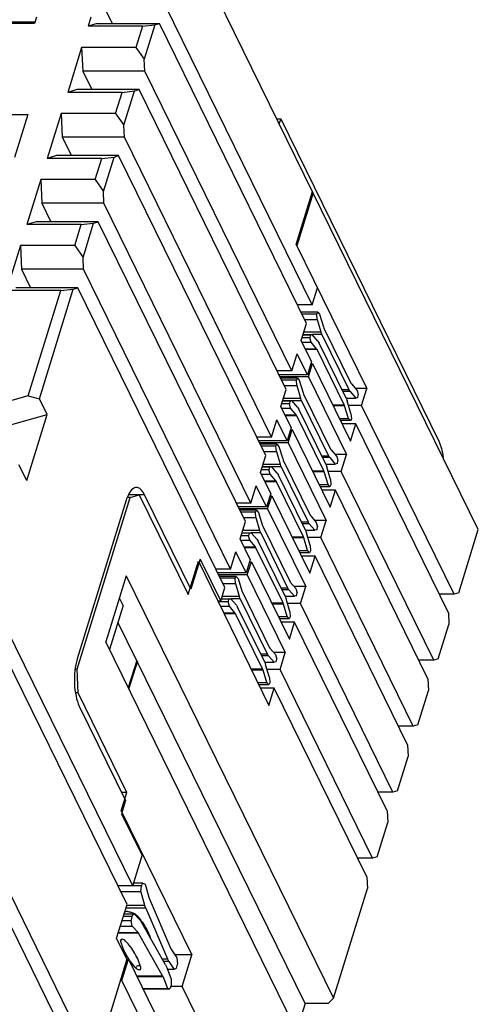
# Model space of a CAD drawing. Units: inches. Extents: x 0 to 17, y 0 to 11.
# Drawn here: x 15 to 15.5, y 8.3 to 9.5 of the extents above; entities that cross this region are included whole.
import ezdxf

# ---------------------------------------------------------------- set-up
doc = ezdxf.new("R2010")
doc.units = ezdxf.units.IN
doc.header["$LTSCALE"] = 0.935
doc.header["$MEASUREMENT"] = 0
doc.layers.get('0').update_dxf_attribs({"linetype": 'CONTINUOUS'})

msp = doc.modelspace()

# ---------------------------------------------------------------- linework, layer by layer
at = {"color": 7, "linetype": 'CONTINUOUS'}
for p, q in [((15.4998, 8.8822), (15.0158, 9.8685)), ((15.0615, 9.4944), (15.0721, 9.4728)), ((15.3058, 9.1443), (15.134, 9.4944)), ((14.9816, 9.4743), (14.9514, 9.4743)), ((14.9816, 9.4727), (14.9551, 9.4727)), ((14.9839, 9.4804), (14.9816, 9.4727)), ((15.0474, 9.4804), (15.0441, 9.4696)), ((15.0548, 9.4728), (15.0441, 9.4696)), ((15.0548, 9.4728), (15.1274, 9.4728)), ((15.122, 9.4712), (15.1274, 9.4728)), ((15.2991, 9.1227), (15.1274, 9.4728)), ((15.1075, 9.4696), (15.0441, 9.4696)), ((15.1075, 9.4696), (15.0999, 9.4449)), ((15.1075, 9.4696), (15.122, 9.4712)), ((15.122, 9.4712), (15.1096, 9.4311)), ((15.0364, 9.4449), (15.0202, 9.3925)), ((15.0364, 9.4449), (15.0377, 9.4173)), ((15.0999, 9.4449), (15.0364, 9.4449)), ((15.0999, 9.4449), (15.1096, 9.4311)), ((15.1102, 9.4173), (15.1096, 9.4311)), ((15.0377, 9.4173), (15.0483, 9.3957)), ((15.1102, 9.4173), (15.0377, 9.4173)), ((15.282, 9.0672), (15.1102, 9.4173)), ((15.031, 9.3957), (15.0202, 9.3925)), ((15.0837, 9.3925), (15.0202, 9.3925)), ((15.1035, 9.3957), (15.031, 9.3957)), ((15.0761, 9.3678), (15.0837, 9.3925)), ((15.0837, 9.3925), (15.0982, 9.3941)), ((15.0858, 9.354), (15.0982, 9.3941)), ((15.0982, 9.3941), (15.1035, 9.3957)), ((15.2753, 9.0456), (15.1035, 9.3957)), ((14.9224, 9.3667), (14.9737, 9.3667)), ((14.9737, 9.3667), (14.9581, 9.3165)), ((15.0126, 9.3678), (14.9964, 9.3154)), ((15.0126, 9.3678), (15.0139, 9.3402)), ((15.0761, 9.3678), (15.0126, 9.3678)), ((15.0761, 9.3678), (15.0858, 9.354)), ((15.2646, 9.3615), (15.269, 9.3615)), ((15.269, 9.3615), (15.2673, 9.3561)), ((15.269, 9.3615), (15.4535, 8.9854)), ((15.0864, 9.3402), (15.0858, 9.354)), ((15.0139, 9.3402), (15.0245, 9.3186)), ((15.0864, 9.3402), (15.0139, 9.3402)), ((15.2582, 8.9901), (15.0864, 9.3402)), ((15.0072, 9.3186), (14.9964, 9.3154)), ((15.0599, 9.3154), (14.9964, 9.3154)), ((15.0797, 9.3186), (15.0072, 9.3186)), ((15.0523, 9.2907), (15.0599, 9.3154)), ((15.0599, 9.3154), (15.0743, 9.317)), ((15.0619, 9.2769), (15.0743, 9.317)), ((15.0743, 9.317), (15.0797, 9.3186)), ((15.2515, 8.9685), (15.0797, 9.3186)), ((14.9888, 9.2907), (14.9726, 9.2383)), ((14.9888, 9.2907), (14.99, 9.2631)), ((15.0523, 9.2907), (14.9888, 9.2907)), ((15.0523, 9.2907), (15.0619, 9.2769)), ((15.0626, 9.2631), (15.0619, 9.2769)), ((15.2871, 9.215), (15.3062, 9.2767)), ((15.307, 9.275), (15.288, 9.2133)), ((14.99, 9.2631), (15.0006, 9.2415)), ((15.0626, 9.2631), (14.99, 9.2631)), ((15.2343, 8.913), (15.0626, 9.2631)), ((14.9834, 9.2415), (14.9726, 9.2383)), ((15.0361, 9.2383), (14.9726, 9.2383)), ((15.0559, 9.2415), (14.9834, 9.2415)), ((15.0284, 9.2136), (15.0361, 9.2383)), ((15.0361, 9.2383), (15.0505, 9.2399)), ((15.0381, 9.1998), (15.0505, 9.2399)), ((15.0505, 9.2399), (15.0559, 9.2415)), ((15.2277, 8.8914), (15.0559, 9.2415)), ((14.965, 9.2136), (14.9488, 9.1612)), ((14.965, 9.2136), (14.9662, 9.186)), ((15.0284, 9.2136), (14.965, 9.2136)), ((15.0284, 9.2136), (15.0381, 9.1998)), ((15.2871, 9.215), (15.3697, 9.0469)), ((15.0387, 9.186), (15.0381, 9.1998)), ((14.9662, 9.186), (14.9768, 9.1644)), ((15.0387, 9.186), (14.9662, 9.186)), ((15.2105, 8.8359), (15.0387, 9.186)), ((15.0321, 9.1644), (14.9595, 9.1644)), ((14.9871, 9.0348), (15.0267, 9.1628)), ((15.0122, 9.1612), (15.0267, 9.1628)), ((15.0267, 9.1628), (15.0321, 9.1644)), ((15.2038, 8.8143), (15.0321, 9.1644)), ((15.3058, 9.1443), (15.312, 9.1644)), ((15.0122, 9.1612), (14.9488, 9.1612)), ((14.9742, 9.0381), (15.0122, 9.1612)), ((15.3058, 9.1443), (15.2885, 9.1443)), ((15.3123, 9.1358), (15.2927, 9.1358)), ((15.3112, 9.1337), (15.2938, 9.1337)), ((15.3112, 9.1337), (15.3123, 9.1358)), ((15.3115, 9.1274), (15.3112, 9.1337)), ((15.3123, 9.1358), (15.3145, 9.1334)), ((15.3145, 9.1334), (15.3189, 9.1187)), ((15.2929, 9.1027), (15.2991, 9.1227)), ((15.2968, 9.1274), (15.3115, 9.1274)), ((15.3115, 9.1274), (15.3159, 9.1127)), ((15.3189, 9.1187), (15.3195, 9.1173)), ((15.3195, 9.1173), (15.351, 9.0531)), ((15.3029, 9.1059), (15.2939, 9.1059)), ((15.3035, 9.1091), (15.2949, 9.1091)), ((15.2951, 9.1097), (15.3059, 9.1097)), ((15.296, 9.1127), (15.3159, 9.1127)), ((15.3035, 9.1091), (15.3029, 9.1059)), ((15.3044, 9.1008), (15.3029, 9.1059)), ((15.3035, 9.1091), (15.3059, 9.1097)), ((15.3125, 9.1021), (15.3059, 9.1097)), ((15.3171, 9.1096), (15.3061, 9.1096)), ((15.3171, 9.1096), (15.3159, 9.1127)), ((15.3171, 9.1096), (15.3486, 9.0454)), ((15.305, 9.0782), (15.2929, 9.1027)), ((15.2939, 9.1008), (15.3044, 9.1008)), ((15.3109, 9.0931), (15.3044, 9.1008)), ((15.3125, 9.1021), (15.314, 9.0998)), ((15.3456, 9.0355), (15.314, 9.0998)), ((15.282, 9.0672), (15.2882, 9.0873)), ((15.3002, 9.0628), (15.2882, 9.0873)), ((15.2976, 9.0931), (15.3109, 9.0931)), ((15.3116, 9.0921), (15.2981, 9.0921)), ((15.3116, 9.0921), (15.3109, 9.0931)), ((15.3432, 9.0278), (15.3116, 9.0921)), ((15.305, 9.0782), (15.3002, 9.0628)), ((15.3014, 9.0604), (15.3062, 9.0758)), ((15.3042, 9.0758), (15.3062, 9.0758)), ((15.3062, 9.0758), (15.3506, 8.9852)), ((15.282, 9.0672), (15.2647, 9.0672)), ((15.3002, 9.0628), (15.2669, 9.0628)), ((15.3014, 9.0604), (15.2681, 9.0604)), ((15.2885, 9.0587), (15.2689, 9.0587)), ((15.2874, 9.0566), (15.2885, 9.0587)), ((15.2885, 9.0587), (15.2907, 9.0563)), ((15.3014, 9.0604), (15.3458, 8.9698)), ((15.2874, 9.0566), (15.2699, 9.0566)), ((15.273, 9.0503), (15.2877, 9.0503)), ((15.2877, 9.0503), (15.2874, 9.0566)), ((15.2877, 9.0503), (15.2921, 9.0356)), ((15.2907, 9.0563), (15.2951, 9.0416)), ((15.351, 9.0531), (15.3516, 9.0521)), ((15.3516, 9.0521), (15.3582, 9.0444)), ((14.9742, 9.0381), (14.9083, 9.0195)), ((14.9742, 9.0381), (14.9871, 9.0348)), ((15.2691, 9.0256), (15.2753, 9.0456)), ((15.2951, 9.0416), (15.2956, 9.0402)), ((15.2956, 9.0402), (15.3272, 8.976)), ((15.3407, 9.0454), (15.3486, 9.0454)), ((15.3501, 9.0431), (15.3418, 9.0431)), ((15.3501, 9.0431), (15.3486, 9.0454)), ((15.3501, 9.0431), (15.3566, 9.0355)), ((15.3697, 9.0469), (15.3561, 9.0469)), ((15.3591, 9.0361), (15.3566, 9.0355)), ((15.3582, 9.0444), (15.3596, 9.0393)), ((15.3591, 9.0361), (15.3596, 9.0393)), ((15.3635, 9.0269), (15.3697, 9.0469)), ((14.9961, 9.0164), (14.9871, 9.0348)), ((15.2811, 9.0011), (15.2691, 9.0256)), ((15.2791, 9.0288), (15.2701, 9.0288)), ((15.2797, 9.032), (15.2711, 9.032)), ((15.2713, 9.0326), (15.2821, 9.0326)), ((15.2722, 9.0356), (15.2921, 9.0356)), ((15.2797, 9.032), (15.2791, 9.0288)), ((15.2805, 9.0237), (15.2791, 9.0288)), ((15.2797, 9.032), (15.2821, 9.0326)), ((15.2887, 9.025), (15.2821, 9.0326)), ((15.2933, 9.0325), (15.2822, 9.0325)), ((15.2887, 9.025), (15.2901, 9.0227)), ((15.2933, 9.0325), (15.2921, 9.0356)), ((15.2933, 9.0325), (15.3248, 8.9683)), ((15.3297, 9.0278), (15.3432, 9.0278)), ((15.3437, 9.0264), (15.3304, 9.0264)), ((15.3437, 9.0264), (15.3432, 9.0278)), ((15.3481, 9.0117), (15.3437, 9.0264)), ((15.3456, 9.0355), (15.3566, 9.0355)), ((15.3456, 9.0355), (15.3467, 9.0324)), ((15.3511, 9.0176), (15.3467, 9.0324)), ((15.3635, 9.0269), (15.3484, 9.0269)), ((15.4715, 8.8066), (15.3635, 9.0269)), ((14.9154, 8.9936), (14.9961, 9.0164)), ((14.9723, 8.9393), (14.9961, 9.0164)), ((15.2701, 9.0237), (15.2805, 9.0237)), ((15.2738, 9.016), (15.2871, 9.016)), ((15.2878, 9.015), (15.2743, 9.015)), ((15.2871, 9.016), (15.2805, 9.0237)), ((15.2878, 9.015), (15.2871, 9.016)), ((15.3194, 8.9507), (15.2878, 9.015)), ((15.3217, 8.9584), (15.2901, 9.0227)), ((15.3511, 9.0176), (15.3515, 9.0114)), ((15.2582, 8.9901), (15.2644, 9.0102)), ((15.2764, 8.9857), (15.2644, 9.0102)), ((15.3376, 9.0117), (15.3481, 9.0117)), ((15.3504, 9.0092), (15.3388, 9.0092)), ((15.3568, 9.0053), (15.3408, 9.0053)), ((15.3504, 9.0092), (15.3481, 9.0117)), ((15.3515, 9.0114), (15.3504, 9.0092)), ((15.3506, 8.9852), (15.3568, 9.0053)), ((15.4649, 8.785), (15.3568, 9.0053)), ((15.2582, 8.9901), (15.2409, 8.9901)), ((15.2811, 9.0011), (15.2764, 8.9857)), ((15.2776, 8.9833), (15.2823, 8.9987)), ((15.2804, 8.9987), (15.2823, 8.9987)), ((15.2823, 8.9987), (15.3268, 8.9081)), ((15.2764, 8.9857), (15.2431, 8.9857)), ((15.2776, 8.9833), (15.2443, 8.9833)), ((15.2646, 8.9816), (15.2451, 8.9816)), ((15.2635, 8.9795), (15.2461, 8.9795)), ((15.2635, 8.9795), (15.2646, 8.9816)), ((15.2639, 8.9732), (15.2635, 8.9795)), ((15.2646, 8.9816), (15.2669, 8.9792)), ((15.2669, 8.9792), (15.2713, 8.9645)), ((15.2776, 8.9833), (15.322, 8.8927)), ((15.2453, 8.9485), (15.2515, 8.9685)), ((15.2492, 8.9732), (15.2639, 8.9732)), ((15.2639, 8.9732), (15.2682, 8.9585)), ((15.3169, 8.9683), (15.3248, 8.9683)), ((15.3262, 8.966), (15.3248, 8.9683)), ((15.3272, 8.976), (15.3278, 8.975)), ((15.3278, 8.975), (15.3344, 8.9673)), ((15.3458, 8.9698), (15.3323, 8.9698)), ((15.3344, 8.9673), (15.3358, 8.9622)), ((15.3396, 8.9498), (15.3458, 8.9698)), ((14.9723, 8.9393), (14.9633, 8.9577)), ((15.2475, 8.9555), (15.2583, 8.9555)), ((15.2484, 8.9585), (15.2682, 8.9585)), ((15.2558, 8.9549), (15.2583, 8.9555)), ((15.2649, 8.9479), (15.2583, 8.9555)), ((15.2694, 8.9554), (15.2584, 8.9554)), ((15.2694, 8.9554), (15.2682, 8.9585)), ((15.2694, 8.9554), (15.301, 8.8912)), ((15.2713, 8.9645), (15.2718, 8.9631)), ((15.2718, 8.9631), (15.3033, 8.8989)), ((15.3262, 8.966), (15.318, 8.966)), ((15.3217, 8.9584), (15.3328, 8.9584)), ((15.3217, 8.9584), (15.3229, 8.9553)), ((15.3273, 8.9405), (15.3229, 8.9553)), ((15.3262, 8.966), (15.3328, 8.9584)), ((15.3353, 8.959), (15.3328, 8.9584)), ((15.3353, 8.959), (15.3358, 8.9622)), ((15.2573, 8.924), (15.2453, 8.9485)), ((15.2462, 8.9466), (15.2567, 8.9466)), ((15.2553, 8.9517), (15.2463, 8.9517)), ((15.2558, 8.9549), (15.2473, 8.9549)), ((15.2558, 8.9549), (15.2553, 8.9517)), ((15.2567, 8.9466), (15.2553, 8.9517)), ((15.2633, 8.9389), (15.2567, 8.9466)), ((15.2649, 8.9479), (15.2663, 8.9456)), ((15.2979, 8.8813), (15.2663, 8.9456)), ((15.3059, 8.9507), (15.3194, 8.9507)), ((15.3199, 8.9493), (15.3066, 8.9493)), ((15.3199, 8.9493), (15.3194, 8.9507)), ((15.3243, 8.9346), (15.3199, 8.9493)), ((15.3396, 8.9498), (15.3246, 8.9498)), ((15.4477, 8.7295), (15.3396, 8.9498)), ((15.2343, 8.913), (15.2405, 8.9331)), ((15.2525, 8.9086), (15.2405, 8.9331)), ((15.25, 8.9389), (15.2633, 8.9389)), ((15.2639, 8.9379), (15.2505, 8.9379)), ((15.2639, 8.9379), (15.2633, 8.9389)), ((15.2955, 8.8736), (15.2639, 8.9379)), ((15.3138, 8.9346), (15.3243, 8.9346)), ((15.3265, 8.9321), (15.3243, 8.9346)), ((15.3276, 8.9343), (15.3265, 8.9321)), ((15.3273, 8.9405), (15.3276, 8.9343)), ((15.1038, 8.9227), (15.0913, 8.9227)), ((15.0931, 8.9195), (15.1038, 8.9227)), ((15.1038, 8.9227), (15.1609, 8.8064)), ((15.1101, 8.9225), (15.1038, 8.9225)), ((15.1101, 8.9225), (15.1081, 8.9259)), ((15.1641, 8.8124), (15.1101, 8.9225)), ((15.2573, 8.924), (15.2525, 8.9086)), ((15.2537, 8.9062), (15.2585, 8.9216)), ((15.2565, 8.9216), (15.2585, 8.9216)), ((15.2585, 8.9216), (15.3029, 8.831)), ((15.3265, 8.9321), (15.315, 8.9321)), ((15.333, 8.9282), (15.3169, 8.9282)), ((15.3268, 8.9081), (15.333, 8.9282)), ((15.441, 8.7079), (15.333, 8.9282)), ((15.0311, 8.719), (15.0931, 8.9195)), ((15.0885, 8.9162), (15.0313, 8.7311)), ((15.0931, 8.9195), (15.0899, 8.9195)), ((15.2343, 8.913), (15.2171, 8.913)), ((15.2525, 8.9086), (15.2192, 8.9086)), ((15.2537, 8.9062), (15.2204, 8.9062)), ((15.2408, 8.9045), (15.2212, 8.9045)), ((15.2397, 8.9024), (15.2223, 8.9024)), ((15.2397, 8.9024), (15.2408, 8.9045)), ((15.24, 8.8961), (15.2397, 8.9024)), ((15.2408, 8.9045), (15.2431, 8.9021)), ((15.2431, 8.9021), (15.2475, 8.8874)), ((15.2537, 8.9062), (15.2982, 8.8156)), ((15.3033, 8.8989), (15.304, 8.8979)), ((15.304, 8.8979), (15.3106, 8.8902)), ((15.2215, 8.8714), (15.2277, 8.8914)), ((15.2254, 8.8961), (15.24, 8.8961)), ((15.24, 8.8961), (15.2444, 8.8814)), ((15.2475, 8.8874), (15.248, 8.886)), ((15.2931, 8.8912), (15.301, 8.8912)), ((15.3024, 8.8889), (15.2942, 8.8889)), ((15.3024, 8.8889), (15.301, 8.8912)), ((15.3024, 8.8889), (15.309, 8.8813)), ((15.322, 8.8927), (15.3084, 8.8927)), ((15.3106, 8.8902), (15.312, 8.8851)), ((15.3158, 8.8727), (15.322, 8.8927)), ((15.232, 8.8778), (15.2235, 8.8778)), ((15.2236, 8.8784), (15.2345, 8.8784)), ((15.2246, 8.8814), (15.2444, 8.8814)), ((15.232, 8.8778), (15.2315, 8.8746)), ((15.232, 8.8778), (15.2345, 8.8784)), ((15.241, 8.8708), (15.2345, 8.8784)), ((15.2456, 8.8783), (15.2346, 8.8783)), ((15.2456, 8.8783), (15.2444, 8.8814)), ((15.2456, 8.8783), (15.2771, 8.8141)), ((15.248, 8.886), (15.2795, 8.8218)), ((15.2979, 8.8813), (15.309, 8.8813)), ((15.2979, 8.8813), (15.2991, 8.8782)), ((15.3035, 8.8634), (15.2991, 8.8782)), ((15.3114, 8.8819), (15.309, 8.8813)), ((15.3114, 8.8819), (15.312, 8.8851)), ((15.4769, 8.8082), (15.4998, 8.8822)), ((15.2335, 8.8469), (15.2215, 8.8714)), ((15.2224, 8.8695), (15.2329, 8.8695)), ((15.2315, 8.8746), (15.2225, 8.8746)), ((15.2329, 8.8695), (15.2315, 8.8746)), ((15.2395, 8.8618), (15.2329, 8.8695)), ((15.241, 8.8708), (15.2425, 8.8685)), ((15.2741, 8.8042), (15.2425, 8.8685)), ((15.2821, 8.8736), (15.2955, 8.8736)), ((15.2961, 8.8722), (15.2827, 8.8722)), ((15.2961, 8.8722), (15.2955, 8.8736)), ((15.3004, 8.8575), (15.2961, 8.8722)), ((15.3158, 8.8727), (15.3007, 8.8727)), ((15.3035, 8.8634), (15.3038, 8.8572)), ((15.4239, 8.6524), (15.3158, 8.8727)), ((15.2105, 8.8359), (15.2167, 8.856)), ((15.2287, 8.8315), (15.2167, 8.856)), ((15.2262, 8.8618), (15.2395, 8.8618)), ((15.2401, 8.8608), (15.2267, 8.8608)), ((15.2401, 8.8608), (15.2395, 8.8618)), ((15.2717, 8.7965), (15.2401, 8.8608)), ((15.29, 8.8575), (15.3004, 8.8575)), ((15.3027, 8.855), (15.2912, 8.855)), ((15.3027, 8.855), (15.3004, 8.8575)), ((15.3038, 8.8572), (15.3027, 8.855)), ((15.1609, 8.8064), (15.1728, 8.845)), ((15.175, 8.8476), (15.1641, 8.8124)), ((15.1728, 8.845), (15.2553, 8.6768)), ((15.175, 8.8476), (15.199, 8.7986)), ((15.2335, 8.8469), (15.2287, 8.8315)), ((15.2299, 8.8291), (15.2347, 8.8445)), ((15.2327, 8.8445), (15.2347, 8.8445)), ((15.2347, 8.8445), (15.2791, 8.7539)), ((15.3091, 8.8511), (15.2931, 8.8511)), ((15.3029, 8.831), (15.3091, 8.8511)), ((15.4172, 8.6308), (15.3091, 8.8511)), ((15.2105, 8.8359), (15.1932, 8.8359)), ((15.2287, 8.8315), (15.1954, 8.8315)), ((15.2299, 8.8291), (15.1966, 8.8291)), ((15.2299, 8.8291), (15.2743, 8.7385)), ((15.0886, 8.8279), (15.0648, 8.7508)), ((15.0886, 8.8279), (15.3306, 8.3348)), ((15.217, 8.8274), (15.1974, 8.8274)), ((15.2159, 8.8253), (15.1985, 8.8253)), ((15.2015, 8.819), (15.2162, 8.819)), ((15.2159, 8.8253), (15.217, 8.8274)), ((15.2162, 8.819), (15.2159, 8.8253)), ((15.2162, 8.819), (15.2206, 8.8043)), ((15.217, 8.8274), (15.2192, 8.825)), ((15.2192, 8.825), (15.2236, 8.8103)), ((15.2795, 8.8218), (15.2802, 8.8208)), ((15.2802, 8.8208), (15.2867, 8.8131)), ((15.0961, 8.4659), (14.9244, 8.8159)), ((15.199, 8.7986), (15.2038, 8.8143)), ((15.2236, 8.8103), (15.2242, 8.8089)), ((15.2242, 8.8089), (15.2557, 8.7447)), ((15.2692, 8.8141), (15.2771, 8.8141)), ((15.2786, 8.8118), (15.2704, 8.8118)), ((15.2786, 8.8118), (15.2771, 8.8141)), ((15.2786, 8.8118), (15.2852, 8.8042)), ((15.2982, 8.8156), (15.2846, 8.8156)), ((15.2867, 8.8131), (15.2882, 8.808)), ((15.2876, 8.8048), (15.2882, 8.808)), ((15.292, 8.7956), (15.2982, 8.8156)), ((15.4715, 8.8066), (15.4543, 8.8066)), ((15.4769, 8.8082), (15.4715, 8.8066)), ((15.085, 8.7933), (15.0807, 8.8021)), ((15.199, 8.7986), (15.1955, 8.7986)), ((15.2076, 8.7975), (15.1961, 8.7975)), ((15.2082, 8.8007), (15.1996, 8.8007)), ((15.1998, 8.8013), (15.2106, 8.8013)), ((15.2007, 8.8043), (15.2206, 8.8043)), ((15.2082, 8.8007), (15.2076, 8.7975)), ((15.2091, 8.7924), (15.2076, 8.7975)), ((15.2082, 8.8007), (15.2106, 8.8013)), ((15.2172, 8.7937), (15.2106, 8.8013)), ((15.2218, 8.8012), (15.2108, 8.8012)), ((15.2218, 8.8012), (15.2206, 8.8043)), ((15.2218, 8.8012), (15.2533, 8.737)), ((15.2582, 8.7965), (15.2717, 8.7965)), ((15.2722, 8.7951), (15.2589, 8.7951)), ((15.2722, 8.7951), (15.2717, 8.7965)), ((15.2766, 8.7804), (15.2722, 8.7951)), ((15.2741, 8.8042), (15.2852, 8.8042)), ((15.2741, 8.8042), (15.2753, 8.8011)), ((15.2797, 8.7863), (15.2753, 8.8011)), ((15.292, 8.7956), (15.2769, 8.7956)), ((15.2876, 8.8048), (15.2852, 8.8042)), ((15.4001, 8.5753), (15.292, 8.7956)), ((15.0895, 8.4443), (14.9177, 8.7943)), ((15.085, 8.7933), (15.0691, 8.7421)), ((15.1986, 8.7924), (15.2091, 8.7924)), ((15.2023, 8.7847), (15.2156, 8.7847)), ((15.2163, 8.7837), (15.2028, 8.7837)), ((15.2156, 8.7847), (15.2091, 8.7924)), ((15.2163, 8.7837), (15.2156, 8.7847)), ((15.2479, 8.7194), (15.2163, 8.7837)), ((15.2172, 8.7937), (15.2187, 8.7914)), ((15.2503, 8.7271), (15.2187, 8.7914)), ((15.2797, 8.7863), (15.28, 8.7801)), ((15.4649, 8.785), (15.4655, 8.7712)), ((15.2974, 8.3287), (15.0789, 8.7738)), ((15.2661, 8.7804), (15.2766, 8.7804)), ((15.2789, 8.7779), (15.2673, 8.7779)), ((15.2853, 8.774), (15.2693, 8.774)), ((15.2789, 8.7779), (15.2766, 8.7804)), ((15.28, 8.7801), (15.2789, 8.7779)), ((15.2791, 8.7539), (15.2853, 8.774)), ((15.3934, 8.5537), (15.2853, 8.774)), ((15.4531, 8.7311), (15.4655, 8.7712)), ((15.3068, 8.2577), (15.0648, 8.7508)), ((15.2454, 8.737), (15.2533, 8.737)), ((15.2548, 8.7347), (15.2533, 8.737)), ((15.2557, 8.7447), (15.2563, 8.7437)), ((15.2563, 8.7437), (15.2629, 8.736)), ((15.2743, 8.7385), (15.2608, 8.7385)), ((15.2682, 8.7185), (15.2743, 8.7385)), ((15.1008, 8.7293), (15.091, 8.6976)), ((15.0918, 8.6958), (15.102, 8.7289)), ((15.2548, 8.7347), (15.2465, 8.7347)), ((15.2503, 8.7271), (15.2613, 8.7271)), ((15.2503, 8.7271), (15.2514, 8.724)), ((15.2548, 8.7347), (15.2613, 8.7271)), ((15.2638, 8.7277), (15.2613, 8.7271)), ((15.2629, 8.736), (15.2643, 8.7309)), ((15.2638, 8.7277), (15.2643, 8.7309)), ((15.4477, 8.7295), (15.4305, 8.7295)), ((15.4531, 8.7311), (15.4477, 8.7295)), ((15.0311, 8.719), (15.0289, 8.719)), ((15.0323, 8.6914), (15.0311, 8.719)), ((15.2344, 8.7194), (15.2479, 8.7194)), ((15.2484, 8.718), (15.2351, 8.718)), ((15.2484, 8.718), (15.2479, 8.7194)), ((15.2528, 8.7033), (15.2484, 8.718)), ((15.2558, 8.7092), (15.2514, 8.724)), ((15.2682, 8.7185), (15.2531, 8.7185)), ((15.3762, 8.4982), (15.2682, 8.7185)), ((15.2423, 8.7033), (15.2528, 8.7033)), ((15.2551, 8.7008), (15.2528, 8.7033)), ((15.2562, 8.703), (15.2551, 8.7008)), ((15.2558, 8.7092), (15.2562, 8.703)), ((15.441, 8.7079), (15.4417, 8.6941)), ((15.0323, 8.6914), (15.0294, 8.6914)), ((15.0894, 8.5751), (15.0323, 8.6914)), ((15.2551, 8.7008), (15.2435, 8.7008)), ((15.2615, 8.6969), (15.2455, 8.6969)), ((15.2553, 8.6768), (15.2615, 8.6969)), ((15.3696, 8.4766), (15.2615, 8.6969)), ((15.4293, 8.654), (15.4417, 8.6941)), ((15.0338, 8.6758), (15.0879, 8.5657)), ((15.4239, 8.6524), (15.4066, 8.6524)), ((15.4293, 8.654), (15.4239, 8.6524)), ((15.039, 8.2808), (14.8672, 8.6309)), ((15.4172, 8.6308), (15.4178, 8.617)), ((15.4055, 8.5769), (15.4178, 8.617)), ((15.0323, 8.2592), (14.8605, 8.6093)), ((15.4055, 8.5769), (15.4001, 8.5753)), ((15.0827, 8.5535), (15.0894, 8.5751)), ((15.0879, 8.5657), (15.0831, 8.5503)), ((15.0894, 8.5751), (15.0832, 8.5751)), ((15.4001, 8.5753), (15.3828, 8.5753)), ((15.0827, 8.5535), (15.1652, 8.3854)), ((15.3934, 8.5537), (15.394, 8.5399)), ((15.0831, 8.5503), (15.1071, 8.5013)), ((15.3816, 8.4998), (15.394, 8.5399)), ((15.0961, 8.4659), (15.1071, 8.5013)), ((15.3762, 8.4982), (15.359, 8.4982)), ((15.3816, 8.4998), (15.3762, 8.4982)), ((15.3696, 8.4766), (15.3702, 8.4628)), ((15.0961, 8.4659), (15.0789, 8.4659)), ((15.3306, 8.3348), (15.3702, 8.4628)), ((15.0774, 8.4051), (15.0895, 8.4443)), ((15.0894, 8.3806), (15.0774, 8.4051)), ((15.0894, 8.3806), (15.0631, 8.2955)), ((15.1652, 8.3854), (15.1454, 8.3854)), ((15.1538, 8.3484), (15.1652, 8.3854)), ((15.0836, 8.3555), (15.0913, 8.3803)), ((15.0894, 8.3803), (15.0913, 8.3803)), ((15.0913, 8.3803), (15.1357, 8.2898)), ((15.0836, 8.3555), (15.0816, 8.3555)), ((15.1436, 8.2332), (15.0836, 8.3555)), ((15.1538, 8.3484), (15.141, 8.3484)), ((15.2619, 8.1281), (15.1538, 8.3484)), ((15.3306, 8.3348), (15.3246, 8.3287)), ((15.2974, 8.3287), (15.2876, 8.2969)), ((15.3246, 8.3287), (15.2974, 8.3287))]:
    msp.add_line(p, q, dxfattribs=at)
at = {"color": 6, "linetype": 'CONTINUOUS'}
for p, q in [((15.1063, 8.4661), (15.0961, 8.4661)), ((15.108, 8.4693), (15.0972, 8.4693)), ((15.1058, 8.4589), (15.1063, 8.4661)), ((15.1063, 8.4661), (15.108, 8.4693)), ((15.108, 8.4693), (15.1108, 8.4681)), ((15.1108, 8.4681), (15.1151, 8.4527)), ((15.1058, 8.4589), (15.0823, 8.4589)), ((15.1058, 8.4589), (15.1101, 8.4435)), ((15.1151, 8.4527), (15.1155, 8.4515)), ((15.1155, 8.4515), (15.1408, 8.3924)), ((15.1114, 8.4399), (15.0881, 8.4399)), ((15.0892, 8.4435), (15.1101, 8.4435)), ((15.1114, 8.4399), (15.1101, 8.4435)), ((15.1114, 8.4399), (15.1367, 8.3808)), ((15.0853, 8.4306), (15.0953, 8.4306)), ((15.0861, 8.4334), (15.0979, 8.4334)), ((15.0953, 8.4306), (15.0945, 8.4256)), ((15.0953, 8.4306), (15.0979, 8.4334)), ((15.0979, 8.4334), (15.1047, 8.4261)), ((15.0993, 8.4329), (15.1013, 8.4311)), ((15.1013, 8.4311), (15.1053, 8.4265)), ((15.0816, 8.4189), (15.0956, 8.4189)), ((15.0837, 8.4256), (15.0945, 8.4256)), ((15.0956, 8.4189), (15.0945, 8.4256)), ((15.0956, 8.4189), (15.1024, 8.4115)), ((15.1047, 8.4261), (15.1064, 8.4237)), ((15.1346, 8.3739), (15.1064, 8.4237)), ((15.1029, 8.4108), (15.0791, 8.4108)), ((15.0794, 8.4115), (15.1024, 8.4115)), ((15.0824, 8.4026), (15.0833, 8.4035)), ((15.1029, 8.4108), (15.1024, 8.4115)), ((15.1311, 8.361), (15.1029, 8.4108)), ((15.0819, 8.4016), (15.0824, 8.4026)), ((15.0819, 8.4023), (15.0819, 8.4016)), ((15.0879, 8.4016), (15.0868, 8.4025)), ((15.1408, 8.3924), (15.1413, 8.3915)), ((15.1307, 8.3808), (15.1367, 8.3808)), ((15.1382, 8.3779), (15.1367, 8.3808)), ((15.1413, 8.3915), (15.1477, 8.3819)), ((15.1477, 8.3819), (15.1484, 8.3748)), ((15.1057, 8.3694), (15.1057, 8.3701)), ((15.1382, 8.3779), (15.1323, 8.3779)), ((15.1346, 8.3739), (15.136, 8.3708)), ((15.136, 8.3708), (15.1411, 8.357)), ((15.1382, 8.3779), (15.1446, 8.3683)), ((15.1473, 8.3701), (15.1446, 8.3683)), ((15.1473, 8.3701), (15.1484, 8.3748)), ((15.1008, 8.361), (15.1311, 8.361)), ((15.1316, 8.3599), (15.1013, 8.3599)), ((15.1316, 8.3599), (15.1311, 8.361)), ((15.1316, 8.3599), (15.1367, 8.3462)), ((15.1446, 8.3683), (15.1369, 8.3683)), ((15.108, 8.3462), (15.1367, 8.3462)), ((15.1081, 8.346), (15.1395, 8.346)), ((15.1395, 8.346), (15.1367, 8.3462)), ((15.141, 8.3498), (15.1395, 8.346)), ((15.1411, 8.357), (15.141, 8.3498))]:
    msp.add_line(p, q, dxfattribs=at)
for centre, radius, start, end in [((15.0898, 8.4197), 0.0162, 54.4336, 59.3714), ((15.0903, 8.4562), 0.0274, 291.4992, 293.5497), ((15.0492, 8.3828), 0.0711, 36.6934, 37.9159), ((15.0477, 8.3817), 0.0729, 35.5998, 36.6964), ((15.0858, 8.4), 0.00432, 119.1994, 125.371), ((15.1601, 8.427), 0.0829, 213.2648, 214.0268), ((15.0577, 8.359), 0.0493, 13.0669, 14.1615)]:
    msp.add_arc(centre, radius, start, end, dxfattribs=at)
at = {"color": 7, "linetype": 'CONTINUOUS'}
for points, knots in [([(15.4535, 8.9854), (15.4549, 8.9826), (15.457, 8.9763), (15.4582, 8.9698), (15.4586, 8.9662)], [0, 0, 0, 0, 0.459355, 1, 1, 1, 1]), ([(15.0921, 8.9245), (15.0917, 8.9239), (15.0903, 8.9213), (15.0892, 8.9184), (15.0885, 8.9162)], [0, 0, 0, 0, 0.227159, 1, 1, 1, 1]), ([(15.1005, 8.9311), (15.099, 8.9311), (15.0953, 8.9294), (15.0931, 8.9263), (15.0921, 8.9245)], [0, 0, 0, 0, 0.42729, 1, 1, 1, 1]), ([(15.1081, 8.9259), (15.1071, 8.9274), (15.105, 8.9299), (15.1019, 8.9311), (15.1005, 8.9311)], [0, 0, 0, 0, 0.562094, 1, 1, 1, 1]), ([(15.0313, 8.7311), (15.03, 8.7267), (15.0282, 8.717), (15.0277, 8.7023), (15.0294, 8.6883), (15.032, 8.6795), (15.0338, 8.6758)], [0, 0, 0, 0, 0.247432, 0.519335, 0.780968, 1, 1, 1, 1])]:
    msp.add_open_spline(points, degree=3, knots=knots, dxfattribs=at)
at = {"color": 6, "linetype": 'CONTINUOUS'}
for points, knots in [([(15.0899, 8.436), (15.0896, 8.436), (15.0885, 8.4359), (15.0875, 8.4358), (15.0867, 8.4355)], [0, 0, 0, 0, 0.263341, 1, 1, 1, 1]), ([(15.0899, 8.436), (15.0913, 8.436), (15.0942, 8.4355), (15.0968, 8.4344), (15.0981, 8.4336)], [0, 0, 0, 0, 0.493527, 1, 1, 1, 1]), ([(15.107, 8.4241), (15.109, 8.4213), (15.1126, 8.4154), (15.1154, 8.4092), (15.1164, 8.4061)], [0, 0, 0, 0, 0.516169, 1, 1, 1, 1]), ([(15.0837, 8.4037), (15.0835, 8.4037), (15.0831, 8.4035), (15.0825, 8.4032), (15.0821, 8.4028), (15.0819, 8.4025), (15.0819, 8.4023)], [0, 0, 0, 0, 0.295969, 0.557251, 0.787645, 1, 1, 1, 1]), ([(15.0868, 8.4025), (15.0866, 8.4026), (15.0856, 8.4032), (15.0845, 8.4036), (15.0837, 8.4037)], [0, 0, 0, 0, 0.238379, 1, 1, 1, 1]), ([(15.0819, 8.4016), (15.0823, 8.3999), (15.0843, 8.3928), (15.0878, 8.3862), (15.0908, 8.3815)], [0, 0, 0, 0, 0.234544, 1, 1, 1, 1]), ([(15.095, 8.3928), (15.0945, 8.3935), (15.0923, 8.3966), (15.0898, 8.3995), (15.0879, 8.4016)], [0, 0, 0, 0, 0.24308, 1, 1, 1, 1]), ([(15.1055, 8.3711), (15.105, 8.3729), (15.1026, 8.3806), (15.0986, 8.3877), (15.095, 8.3928)], [0, 0, 0, 0, 0.233111, 1, 1, 1, 1]), ([(15.0915, 8.3805), (15.0921, 8.3796), (15.0946, 8.376), (15.0974, 8.3726), (15.0997, 8.3701)], [0, 0, 0, 0, 0.241751, 1, 1, 1, 1]), ([(15.105, 8.3724), (15.1046, 8.3727), (15.1035, 8.373), (15.1019, 8.3726), (15.1004, 8.3717), (15.0998, 8.3707), (15.0997, 8.3701)], [0, 0, 0, 0, 0.226526, 0.485245, 0.753281, 1, 1, 1, 1]), ([(15.0997, 8.3701), (15.0999, 8.3699), (15.1005, 8.3694), (15.1019, 8.3686), (15.1031, 8.3682), (15.1039, 8.368)], [0, 0, 0, 0, 0.218562, 0.465253, 1, 1, 1, 1]), ([(15.1039, 8.368), (15.1041, 8.368), (15.1046, 8.3682), (15.1051, 8.3685), (15.1055, 8.3689), (15.1057, 8.3692), (15.1057, 8.3694)], [0, 0, 0, 0, 0.296038, 0.557278, 0.787659, 1, 1, 1, 1])]:
    msp.add_open_spline(points, degree=3, knots=knots, dxfattribs=at)

doc.saveas('drawing.dxf')
